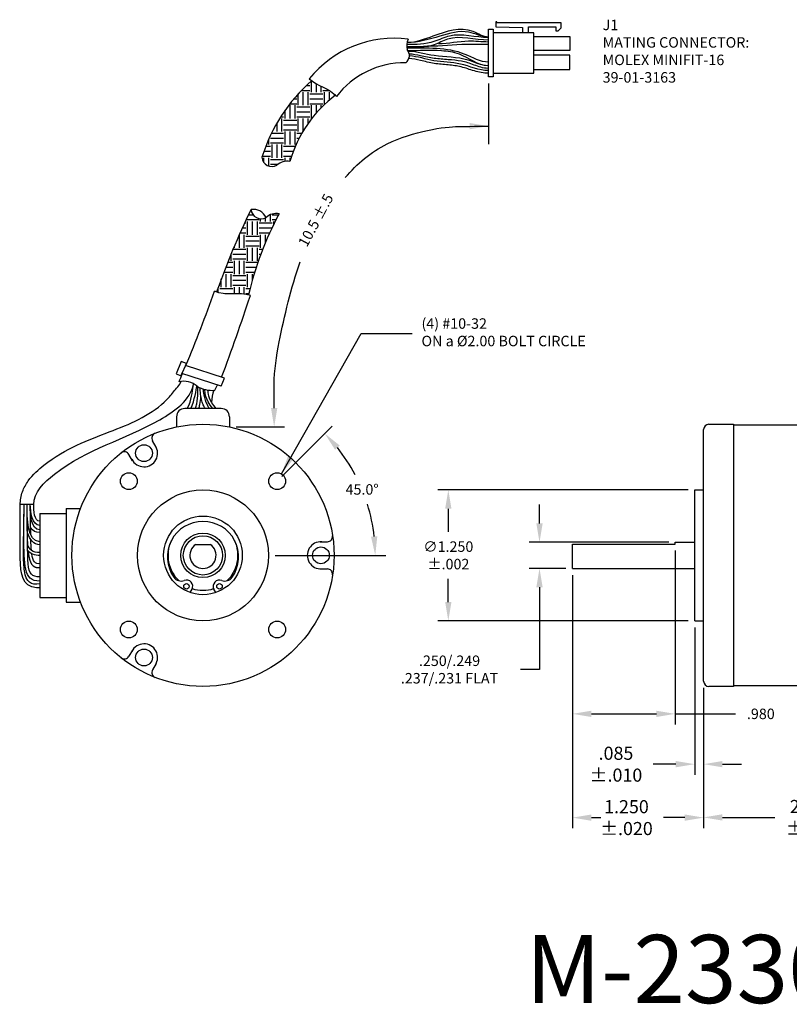
# Model space of a CAD drawing. Extents: x -15.6 to 17.1, y 21.1 to 44.8.
# Drawn here: x 3.2 to 10.6, y 35.4 to 44.8 of the extents above; entities that cross this region are included whole.
import ezdxf

# ---------------------------------------------------------------- set-up
doc = ezdxf.new("R2010")
doc.units = 0
doc.header["$MEASUREMENT"] = 0
doc.header["$PDMODE"] = 34
doc.layers.get('0').update_dxf_attribs({"linetype": 'CONTINUOUS'})
doc.layers.get('DEFPOINTS').update_dxf_attribs({"linetype": 'CONTINUOUS'})
doc.layers.add('DIM', color=150, linetype='CONTINUOUS')
doc.layers.add('OBJECT', color=7, linetype='CONTINUOUS')
doc.styles.add('ADESK1', font='romans')
doc.styles.add('ROMANS', font='romans')
doc.dimstyles.new('DIMSTD', dxfattribs={"dimtxt": 0.1, "dimasz": 0.18, "dimexe": 0.1, "dimexo": 0.0625, "dimgap": 0.09, "dimtad": 0, "dimtih": 1, "dimtoh": 1, "dimdec": 3, "dimzin": 4, "dimdsep": 46, "dimtxsty": 'ROMANS', "dimcen": -0.09, "dimclrt": 256, "dimadec": 0, "dimazin": 0, "dimtfac": 1, "dimtdec": 3, "dimtofl": 0, "dimtmove": 0, "dimatfit": 3, "dimfxl": 0, "dimtolj": 1, "dimtzin": 4, "dimarcsym": 0})
doc.dimstyles.new('DIMSTD1', dxfattribs={"dimtxt": 0.1, "dimasz": 0.18, "dimexe": 0.1, "dimexo": 0.0625, "dimgap": 0.09, "dimtad": 0, "dimtih": 1, "dimtoh": 1, "dimdec": 1, "dimzin": 4, "dimdsep": 46, "dimtxsty": 'ROMANS', "dimcen": -0.09, "dimclrt": 256, "dimadec": 0, "dimazin": 0, "dimtfac": 1, "dimtdec": 3, "dimtofl": 0, "dimtmove": 0, "dimatfit": 3, "dimfxl": 0, "dimtolj": 1, "dimtzin": 4, "dimarcsym": 0})

# ---------------------------------------------------------------- blocks, each defined once
blk = doc.blocks.new('*D0')
at = {"color": 0, "linetype": 'ByBlock'}
for p, q in [((12.656, 38.5641), (12.656, 37.0932)), ((9.756, 38.43), (9.756, 37.0932)), ((9.936, 37.1932), (10.4364, 37.1932)), ((12.476, 37.1932), (11.1461, 37.1932))]:
    blk.add_line(p, q, dxfattribs=at)
for points in [[(9.936, 37.2232), (9.936, 37.1632), (9.756, 37.1932)], [(12.476, 37.2232), (12.476, 37.1632), (12.656, 37.1932)]]:
    blk.add_solid(points, dxfattribs=at)
at = {"layer": 'DEFPOINTS', "color": 0, "linetype": 'ByBlock'}
for p in [(12.656, 38.6266), (9.756, 38.4925), (9.756, 37.1932)]:
    blk.add_point(p, dxfattribs=at)
at = {"linetype": 'ByBlock', "insert": (10.7913, 37.1932), "char_height": 0.125, "attachment_point": 5, "style": 'ROMANS'}
blk.add_mtext('\\A1;{2.900}\\P{±.015}', dxfattribs=at)
blk = doc.blocks.new('*D2')
at = {"color": 0, "linetype": 'ByBlock'}
for p, q in [((8.506, 39.505), (8.506, 37.0912)), ((9.756, 38.43), (9.756, 37.0912)), ((8.686, 37.1912), (8.776, 37.1912)), ((9.576, 37.1912), (9.375, 37.1912))]:
    blk.add_line(p, q, dxfattribs=at)
for points in [[(8.686, 37.2212), (8.686, 37.1612), (8.506, 37.1912)], [(9.576, 37.2212), (9.576, 37.1612), (9.756, 37.1912)]]:
    blk.add_solid(points, dxfattribs=at)
at = {"layer": 'DEFPOINTS', "color": 0, "linetype": 'ByBlock'}
for p in [(8.506, 39.5675), (9.756, 38.4925), (8.506, 37.1912)]:
    blk.add_point(p, dxfattribs=at)
at = {"linetype": 'ByBlock', "insert": (9.0202, 37.1912), "char_height": 0.125, "attachment_point": 5, "style": 'ROMANS'}
blk.add_mtext('\\A1;{1.250}\\P{±.020}', dxfattribs=at)
blk = doc.blocks.new('*D3')
at = {"color": 0, "linetype": 'ByBlock'}
for p, q in [((9.671, 39.005), (9.671, 37.6009)), ((9.756, 38.43), (9.756, 37.6009)), ((9.491, 37.7009), (9.275, 37.7009)), ((9.936, 37.7009), (10.116, 37.7009))]:
    blk.add_line(p, q, dxfattribs=at)
for points in [[(9.491, 37.7309), (9.491, 37.6709), (9.671, 37.7009)], [(9.936, 37.7309), (9.936, 37.6709), (9.756, 37.7009)]]:
    blk.add_solid(points, dxfattribs=at)
at = {"layer": 'DEFPOINTS', "color": 0, "linetype": 'ByBlock'}
for p in [(9.671, 39.0675), (9.756, 38.4925), (9.756, 37.7009)]:
    blk.add_point(p, dxfattribs=at)
at = {"linetype": 'ByBlock', "insert": (8.9202, 37.7009), "char_height": 0.125, "attachment_point": 5, "style": 'ROMANS'}
blk.add_mtext('\\A1;{.085}\\P{±.010}', dxfattribs=at)
blk = doc.blocks.new('*D5')
at = {"color": 0, "linetype": 'ByBlock'}
for p, q in [((9.6085, 40.3175), (7.2212, 40.3175)), ((7.3212, 40.1375), (7.3212, 39.9159)), ((7.3212, 39.2475), (7.3212, 39.4692)), ((9.6085, 39.0675), (7.2212, 39.0675))]:
    blk.add_line(p, q, dxfattribs=at)
for points in [[(7.2912, 40.1375), (7.3512, 40.1375), (7.3212, 40.3175)], [(7.2912, 39.2475), (7.3512, 39.2475), (7.3212, 39.0675)]]:
    blk.add_solid(points, dxfattribs=at)
at = {"layer": 'DEFPOINTS', "color": 0, "linetype": 'ByBlock'}
for p in [(7.3212, 40.3175), (9.671, 40.3175), (9.671, 39.0675)]:
    blk.add_point(p, dxfattribs=at)
at = {"linetype": 'ByBlock', "insert": (7.3212, 39.6925), "char_height": 0.1, "attachment_point": 5, "style": 'ROMANS'}
blk.add_mtext('\\A1;{∅1.250}\\P{±.002}', dxfattribs=at)
blk = doc.blocks.new('*D6')
at = {"color": 0, "linetype": 'ByBlock'}
for p, q in [((8.1908, 39.9975), (8.1908, 40.1775)), ((9.4235, 39.8175), (8.0908, 39.8175)), ((8.4435, 39.5675), (8.0908, 39.5675)), ((8.1908, 39.3875), (8.1908, 38.6038)), ((8.1908, 38.6038), (8.0108, 38.6038))]:
    blk.add_line(p, q, dxfattribs=at)
for points in [[(8.1608, 39.9975), (8.2208, 39.9975), (8.1908, 39.8175)], [(8.1608, 39.3875), (8.2208, 39.3875), (8.1908, 39.5675)]]:
    blk.add_solid(points, dxfattribs=at)
at = {"layer": 'DEFPOINTS', "color": 0, "linetype": 'ByBlock'}
for p in [(8.1908, 39.8175), (9.486, 39.8175), (8.506, 39.5675)]:
    blk.add_point(p, dxfattribs=at)
at = {"linetype": 'ByBlock', "insert": (7.3327, 38.6038), "char_height": 0.1, "attachment_point": 5, "style": 'ROMANS'}
blk.add_mtext('\\A1;.250/.249\\P.237/.231 FLAT', dxfattribs=at)
blk = doc.blocks.new('*D7')
at = {"color": 0, "linetype": 'ByBlock'}
for p, q in [((9.486, 39.738), (9.486, 38.0808)), ((8.506, 39.505), (8.506, 38.0808)), ((8.686, 38.1808), (9.306, 38.1808)), ((9.486, 38.1808), (10.0617, 38.1808))]:
    blk.add_line(p, q, dxfattribs=at)
for points in [[(8.686, 38.2108), (8.686, 38.1508), (8.506, 38.1808)], [(9.306, 38.2108), (9.306, 38.1508), (9.486, 38.1808)]]:
    blk.add_solid(points, dxfattribs=at)
at = {"layer": 'DEFPOINTS', "color": 0, "linetype": 'ByBlock'}
for p in [(9.486, 39.8005), (8.506, 39.5675), (9.486, 38.1808)]:
    blk.add_point(p, dxfattribs=at)
at = {"linetype": 'ByBlock', "insert": (10.3017, 38.1808), "char_height": 0.1, "attachment_point": 5, "style": 'ROMANS'}
blk.add_mtext('\\A1;.980', dxfattribs=at)
blk = doc.blocks.new('*D8')
at = {"color": 0, "linetype": 'ByBlock'}
for p, q in [((5.7326, 39.5574), (6.2136, 40.0385)), ((5.6688, 38.8061), (6.7241, 38.8061))]:
    blk.add_line(p, q, dxfattribs=at)
for start, end in [(27.89833, 38.71899), (6.28101, 17.30528)]:
    blk.add_arc((4.9813, 38.8061), 1.6428, start, end, dxfattribs=at)
for points in [[(6.2407, 39.8137), (6.2854, 39.8537), (6.1429, 39.9678)], [(6.6441, 38.9875), (6.5842, 38.9842), (6.6241, 38.8061)]]:
    blk.add_solid(points, dxfattribs=at)
at = {"layer": 'DEFPOINTS', "color": 0, "linetype": 'ByBlock'}
for p in [(5.6884, 39.5133), (6.5681, 39.2313), (4.9813, 38.8061), (5.6063, 38.8061)]:
    blk.add_point(p, dxfattribs=at)
at = {"linetype": 'ByBlock', "insert": (6.499, 39.4348), "char_height": 0.1, "attachment_point": 5, "style": 'ROMANS'}
blk.add_mtext('\\A1;45.0°', dxfattribs=at)

msp = doc.modelspace()

# ---------------------------------------------------------------- linework, layer by layer
at = {"layer": 'DEFPOINTS', "color": 0, "linetype": 'ByBlock'}
for p in [(8.4803, 44.3263), (6.2495, 44.0834), (5.2338, 40.9168)]:
    msp.add_point(p, dxfattribs=at)
at = {"layer": 'DIM', "linetype": 'ByBlock'}
for p, q in [((7.7044, 44.1938), (7.7044, 43.615)), ((5.6602, 41.0968), (5.6602, 41.3206)), ((5.2963, 40.9168), (5.7602, 40.9168))]:
    msp.add_line(p, q, dxfattribs=at)
at = {"layer": 'DIM'}
for points, knots in [([(6.3375, 43.2946), (6.4513, 43.4282), (6.7972, 43.7177), (7.3969, 43.7925), (7.4791, 43.7819), (7.7044, 43.7858)], [2.027774, 2.027774, 2.027774, 2.027774, 2.560236, 3.421764, 3.716652, 3.716652, 3.716652, 3.716652]), ([(5.6602, 41.3206), (5.6602, 41.4573), (5.7224, 41.8299), (5.8208, 42.2405), (5.9083, 42.4929)], [0, 0, 0, 0, 0.410261, 1.150464, 1.150464, 1.150464, 1.150464])]:
    msp.add_open_spline(points, degree=3, knots=knots, dxfattribs=at)
at = {"layer": 'DIM', "linetype": 'ByBlock'}
for points in [[(7.5244, 43.8158), (7.5244, 43.7558), (7.7044, 43.7858)], [(5.6302, 41.0968), (5.6902, 41.0968), (5.6602, 40.9168)]]:
    msp.add_solid(points, dxfattribs=at)
at = {"layer": 'OBJECT'}
for p, q in [((7.7044, 44.2563), (7.7044, 44.7093)), ((7.7044, 44.7093), (7.7503, 44.7093)), ((7.7503, 44.7093), (7.7503, 44.2563)), ((7.7832, 44.7798), (7.7739, 44.7798)), ((7.7739, 44.7798), (7.7739, 44.7335)), ((7.7739, 44.7335), (8.0285, 44.7254)), ((7.7832, 44.7708), (7.7832, 44.7798)), ((8.396, 44.7708), (7.7832, 44.7708)), ((8.0285, 44.7254), (8.0285, 44.6763)), ((8.0853, 44.6763), (8.0853, 44.7336)), ((8.0853, 44.7336), (8.3464, 44.7336)), ((8.3464, 44.7336), (8.3464, 44.694)), ((8.3687, 44.694), (8.396, 44.7237)), ((8.396, 44.7237), (8.396, 44.7708)), ((8.1353, 44.6763), (7.7503, 44.6763)), ((8.1353, 44.2913), (8.1353, 44.6763)), ((8.1353, 44.6413), (8.4803, 44.6413)), ((8.3464, 44.694), (8.3687, 44.694)), ((8.4803, 44.6413), (8.4803, 44.5063)), ((8.4803, 44.5063), (8.1353, 44.5063)), ((8.4803, 44.4613), (8.1353, 44.4613)), ((8.4803, 44.3263), (8.4803, 44.4613)), ((8.1353, 44.3263), (8.4803, 44.3263)), ((7.7503, 44.2563), (7.7044, 44.2563)), ((7.7503, 44.2913), (8.1353, 44.2913)), ((4.7731, 41.5427), (4.7243, 41.4228)), ((4.8235, 41.5231), (4.7731, 41.5427)), ((4.8152, 41.5041), (4.7809, 41.4266)), ((4.8152, 41.5041), (4.8235, 41.5231)), ((5.1874, 41.382), (4.8152, 41.5041)), ((4.7243, 41.4228), (4.7733, 41.4056)), ((4.7733, 41.4056), (4.7809, 41.4266)), ((5.1533, 41.3067), (4.7809, 41.4266)), ((5.1533, 41.3067), (5.1874, 41.382)), ((5.1558, 41.0925), (4.8068, 41.0925)), ((4.7288, 41.0145), (4.7288, 40.9168)), ((5.2338, 41.0145), (5.2338, 40.9168)), ((9.806, 40.9425), (10.041, 40.9425)), ((10.041, 40.9425), (10.041, 38.4425)), ((9.756, 38.4925), (9.756, 40.8925)), ((10.041, 40.9375), (11.551, 40.9375)), ((4.5349, 40.7252), (4.5004, 40.7849)), ((4.3101, 40.5954), (4.2756, 40.6552)), ((9.671, 39.0675), (9.671, 40.3175)), ((9.671, 40.3175), (9.756, 40.3175)), ((3.3679, 40.1774), (3.2389, 40.1775)), ((3.6763, 40.14), (3.8141, 40.14)), ((3.6763, 40.14), (3.6763, 39.245)), ((3.4263, 40.09), (3.4263, 39.29)), ((3.4263, 40.09), (3.6763, 40.09)), ((6.0987, 39.8223), (6.1677, 39.8223)), ((9.486, 39.8005), (9.486, 39.8175)), ((9.486, 39.8175), (9.671, 39.8175)), ((4.9134, 39.7975), (5.0491, 39.7975)), ((8.506, 39.8005), (9.486, 39.8005)), ((8.506, 39.5675), (8.506, 39.8005)), ((6.0987, 39.5628), (6.1677, 39.5628)), ((8.506, 39.5675), (9.671, 39.5675)), ((4.8601, 39.3375), (4.8768, 39.3691)), ((5.1024, 39.3375), (5.0857, 39.3691)), ((3.4263, 39.29), (3.6763, 39.29)), ((3.6763, 39.245), (3.8141, 39.245)), ((9.671, 39.0675), (9.756, 39.0675)), ((4.3101, 38.7897), (4.2756, 38.7299)), ((4.5349, 38.6599), (4.5004, 38.6002)), ((10.041, 38.4425), (9.806, 38.4425)), ((11.551, 38.4475), (10.041, 38.4475))]:
    msp.add_line(p, q, dxfattribs=at)
at = {"layer": 'OBJECT', "linetype": 'Continuous'}
for p, q in [((5.9666, 44.1719), (6, 44.1719)), ((6.0156, 44.1094), (6.0156, 44.2204)), ((6.0625, 44.1094), (6.0625, 44.1897)), ((6.1094, 44.1094), (6.1094, 44.1658)), ((5.8496, 44.0469), (5.875, 44.0469)), ((5.8906, 43.9844), (5.8906, 44.0938)), ((5.9198, 44.125), (6, 44.125)), ((5.9375, 43.9844), (5.9375, 44.1094)), ((5.9844, 43.9844), (5.9844, 44.1094)), ((6, 44.0938), (6.125, 44.0938)), ((6, 44.0469), (6.125, 44.0469)), ((6.125, 44.125), (6.1878, 44.125)), ((6.1406, 43.9923), (6.1406, 44.1094)), ((6.1875, 44.0342), (6.1875, 44.1094)), ((6.2344, 44.072), (6.2344, 44.0893)), ((5.8116, 44), (5.875, 44)), ((5.8125, 43.8594), (5.8125, 43.9844)), ((5.8594, 43.8594), (5.8594, 43.9844)), ((5.875, 43.9688), (6, 43.9688)), ((6, 44), (6.125, 44)), ((6.0156, 43.8594), (6.0156, 43.9844)), ((6.0625, 43.9113), (6.0625, 43.9844)), ((6.1094, 43.9617), (6.1094, 43.9844)), ((5.7233, 43.875), (5.75, 43.875)), ((5.7344, 43.7344), (5.7344, 43.8594)), ((5.7656, 43.8594), (5.7656, 43.938)), ((5.875, 43.9219), (6, 43.9219)), ((5.875, 43.875), (6, 43.875)), ((5.8906, 43.7344), (5.8906, 43.8594)), ((5.9375, 43.7405), (5.9375, 43.8594)), ((5.9844, 43.8122), (5.9844, 43.8594)), ((5.6875, 43.7344), (5.6875, 43.8162)), ((5.75, 43.8438), (5.875, 43.8438)), ((5.75, 43.7969), (5.875, 43.7969)), ((6, 43.8438), (6.0074, 43.8438)), ((5.625, 43.6719), (5.75, 43.6719)), ((5.6354, 43.7188), (5.75, 43.7188)), ((5.75, 43.75), (5.875, 43.75)), ((5.7656, 43.6094), (5.7656, 43.7344)), ((5.8125, 43.6094), (5.8125, 43.7344)), ((5.8594, 43.6094), (5.8594, 43.7344)), ((5.875, 43.7188), (5.9247, 43.7188)), ((5.875, 43.6719), (5.8991, 43.6719)), ((5.5803, 43.5938), (5.625, 43.5938)), ((5.6094, 43.6094), (5.6094, 43.6633)), ((5.625, 43.625), (5.75, 43.625)), ((5.6406, 43.4844), (5.6406, 43.6094)), ((5.6875, 43.4844), (5.6875, 43.6094)), ((5.7344, 43.4844), (5.7344, 43.6094)), ((5.75, 43.5938), (5.8622, 43.5938)), ((5.875, 43.625), (5.8762, 43.625)), ((5.5468, 43.5), (5.625, 43.5)), ((5.5625, 43.4377), (5.5625, 43.4844)), ((5.5627, 43.5469), (5.625, 43.5469)), ((5.6094, 43.4046), (5.6094, 43.4844)), ((5.75, 43.5469), (5.8433, 43.5469)), ((5.75, 43.5), (5.8266, 43.5)), ((5.7656, 43.4497), (5.7656, 43.4844)), ((5.8125, 43.4545), (5.8125, 43.4844)), ((5.625, 43.4688), (5.75, 43.4688)), ((5.625, 43.4219), (5.6969, 43.4219)), ((5.4612, 42.9375), (5.4146, 42.9375)), ((5.4408, 42.9844), (5.4373, 42.9844)), ((5.625, 42.875), (5.625, 42.9417)), ((5.7011, 42.9375), (5.6406, 42.9375)), ((5.3906, 42.8594), (5.3777, 42.8594)), ((5.5156, 42.8906), (5.3923, 42.8906)), ((5.4063, 42.75), (5.4063, 42.875)), ((5.4531, 42.75), (5.4531, 42.875)), ((5.5, 42.75), (5.5, 42.875)), ((5.6406, 42.8594), (5.5156, 42.8594)), ((5.5313, 42.875), (5.5313, 42.902)), ((5.5781, 42.875), (5.5781, 42.9118)), ((5.6769, 42.8906), (5.6406, 42.8906)), ((5.6563, 42.8493), (5.6563, 42.875)), ((5.3281, 42.625), (5.3281, 42.75)), ((5.3906, 42.7656), (5.335, 42.7656)), ((5.3906, 42.8125), (5.3562, 42.8125)), ((5.375, 42.625), (5.375, 42.75)), ((5.5156, 42.7344), (5.3906, 42.7344)), ((5.6385, 42.8125), (5.5156, 42.8125)), ((5.6168, 42.7656), (5.5156, 42.7656)), ((5.5313, 42.625), (5.5313, 42.75)), ((5.5781, 42.677), (5.5781, 42.75)), ((5.2813, 42.625), (5.2813, 42.6425)), ((5.5156, 42.6875), (5.3906, 42.6875)), ((5.5156, 42.6406), (5.3906, 42.6406)), ((5.25, 42.5), (5.25, 42.5678)), ((5.3906, 42.5625), (5.2656, 42.5625)), ((5.3906, 42.6094), (5.2673, 42.6094)), ((5.4063, 42.5), (5.4063, 42.625)), ((5.4531, 42.5), (5.4531, 42.625)), ((5.5, 42.5), (5.5, 42.625)), ((5.5507, 42.6094), (5.5156, 42.6094)), ((5.5328, 42.5625), (5.5156, 42.5625)), ((5.2656, 42.4844), (5.2163, 42.4844)), ((5.3906, 42.5156), (5.2656, 42.5156)), ((5.2813, 42.375), (5.2813, 42.5)), ((5.3281, 42.375), (5.3281, 42.5)), ((5.375, 42.375), (5.375, 42.5)), ((5.5047, 42.4844), (5.3906, 42.4844)), ((5.5157, 42.5156), (5.5156, 42.5156)), ((5.2656, 42.3906), (5.1798, 42.3906)), ((5.2656, 42.4375), (5.1978, 42.4375)), ((5.2031, 42.25), (5.2031, 42.375)), ((5.25, 42.25), (5.25, 42.375)), ((5.3906, 42.3594), (5.2656, 42.3594)), ((5.489, 42.4375), (5.3906, 42.4375)), ((5.474, 42.3906), (5.3906, 42.3906)), ((5.4063, 42.25), (5.4063, 42.375)), ((5.4531, 42.3204), (5.4531, 42.375)), ((5.1406, 42.2656), (5.1335, 42.2656)), ((5.1563, 42.25), (5.1563, 42.328)), ((5.3906, 42.3125), (5.2656, 42.3125)), ((5.3906, 42.2656), (5.2656, 42.2656)), ((5.125, 42.1994), (5.125, 42.242)), ((5.2656, 42.2344), (5.1406, 42.2344)), ((5.2656, 42.1875), (5.1905, 42.1875)), ((5.2813, 42.186), (5.2813, 42.25)), ((5.3281, 42.186), (5.3281, 42.25)), ((5.375, 42.1829), (5.375, 42.25)), ((5.4298, 42.2344), (5.3906, 42.2344)), ((5.4182, 42.1875), (5.3906, 42.1875))]:
    msp.add_line(p, q, dxfattribs=at)
at = {"layer": 'OBJECT'}
for centre, radius in [((4.9813, 39.6925), 1.25), ((4.4188, 40.6668), 0.08), ((4.2742, 40.3997), 0.08), ((5.6884, 40.3997), 0.08), ((4.9813, 39.6925), 0.625), ((4.9813, 39.6925), 0.3752), ((4.9813, 39.6925), 0.2125), ((4.9813, 39.6925), 0.1875), ((6.1063, 39.6925), 0.08), ((4.8238, 39.3971), 0.026), ((5.1388, 39.3971), 0.026), ((4.2742, 38.9854), 0.08), ((5.6884, 38.9854), 0.08), ((4.4188, 38.7183), 0.08)]:
    msp.add_circle(centre, radius, dxfattribs=at)
for centre, radius, start, end in [((6.8037, 43.5826), 1.0407, 82.58648, 140.94307), ((7.102, 44.5478), 0.177, 157.83467, 190.61264), ((6.8663, 44.4587), 0.0836, 305.6646, 42.55412), ((6.9044, 43.5748), 0.8159, 89.24856, 142.89225), ((7.0908, 43.0025), 1.6221, 131.42619, 162.5714), ((6.9606, 43.123), 1.195, 126.51416, 164.22826), ((5.6387, 43.4959), 0.0959, 184.52208, 299.34973), ((5.7821, 43.3104), 0.1403, 78.28117, 133.42004), ((11.8836, 39.8357), 7.1742, 153.91483, 160.72301), ((8.5322, 41.4412), 3.2021, 151.89582, 166.74296), ((5.4638, 42.8628), 0.1295, 23.36561, 100.5062), ((5.5357, 42.9978), 0.0959, 184.52208, 299.34973), ((5.6791, 42.8123), 0.1403, 78.28117, 133.42004), ((-8.6664, 47.1025), 14.6017, 337.44987, 340.43514), ((-15.0088, 48.9294), 21.5304, 339.50425, 341.70343), ((-8.6664, 47.1025), 14.6017, 336.78515, 337.1129), ((4.7986, 41.158), 0.1943, 49.15779, 103.55694), ((1.2066, 43.2429), 4.3605, 333.06056, 333.79027), ((5.0671, 41.5426), 0.2765, 239.22465, 275.57279), ((5.4243, 41.1487), 0.3604, 160.69377, 179.5018), ((4.8068, 41.0145), 0.078, 90, 180), ((5.1558, 41.0145), 0.078, 0, 90), ((9.806, 40.8925), 0.05, 90, 180), ((4.5437, 40.8099), 0.05, 111.38356, 210), ((4.2323, 40.6302), 0.05, 30, 128.61644), ((4.4188, 40.6668), 0.13, 206.68773, 33.31227), ((4.9772, 39.6784), 0.336, 89.30935, 215.3832), ((4.9853, 39.6784), 0.336, 324.6168, 90.69065), ((4.9813, 39.6925), 0.3335, 155.38946, 226.705), ((4.9813, 39.6925), 0.3335, 313.295, 24.61054), ((6.1063, 39.6925), 0.13, 86.68773, 273.31227), ((6.1677, 39.8723), 0.05, 270, 8.61644), ((4.9813, 39.6925), 0.125, 122.85988, 57.14012), ((6.1677, 39.5128), 0.05, 351.38356, 90), ((4.772, 39.5309), 0.0834, 214.41148, 291.14666), ((4.8238, 39.3971), 0.06, 332.15124, 111.14666), ((5.1388, 39.3971), 0.06, 68.85334, 207.84876), ((5.1905, 39.5309), 0.0834, 248.85334, 325.58852), ((4.9813, 39.6925), 0.3335, 252.239, 287.761), ((4.4188, 38.7183), 0.13, 326.68773, 153.31227), ((4.2323, 38.7549), 0.05, 231.38356, 330), ((4.5437, 38.5752), 0.05, 150, 248.61644), ((9.806, 38.4925), 0.05, 180, 270)]:
    msp.add_arc(centre, radius, start, end, dxfattribs=at)
for points, start_tangent, end_tangent in [([(7.7044, 44.635), (7.5568, 44.6884), (7.1747, 44.6437), (6.9284, 44.5825)], (-1, 0), (-1, 0)), ([(7.7044, 44.635), (7.5146, 44.6822), (7.2417, 44.6437), (6.9284, 44.5825)], (-1, 0), (-1, 0)), ([(7.7044, 44.6065), (7.3148, 44.6155), (7.1856, 44.5618), (6.925, 44.5412)], (-0.99999, -0.004459), (-0.99999, -0.004459)), ([(7.7044, 44.6301), (7.3335, 44.645), (7.1845, 44.5922), (6.9256, 44.5631)], (-0.99999, -0.004459), (-0.99999, -0.004459)), ([(7.7044, 44.3957), (7.4811, 44.4701), (6.926, 44.5287)], (-0.99999, 0.004459), (-0.99999, 0.004459)), ([(7.7016, 44.3619), (7.4265, 44.4726), (7.2556, 44.5037), (6.9339, 44.5049)], (-0.99999, 0.004459), (-0.99999, 0.004459)), ([(7.7044, 44.5656), (7.4491, 44.5636), (7.0852, 44.5448)], (-0.99999, -0.004459), (-0.99999, -0.004459)), ([(7.7044, 44.5879), (7.5137, 44.5956), (7.2281, 44.5696)], (-0.99999, -0.004459), (-0.99999, -0.004459)), ([(5.9956, 44.2383), (6.2537, 44.0671)], (0.703325, -0.710868), (0.592746, -0.805389)), ([(5.4332, 42.1702), (5.0922, 42.2128)], (-0.946058, 0.323998), (-0.88904, 0.45783)), ([(3.3679, 40.1774), (3.5638, 40.4663), (4.5696, 40.9861), (4.8916, 41.3251)], (-0.026296, 0.999654), (0.203187, 0.97914)), ([(3.4261, 39.8229), (3.3034, 40.1775)], (-1, 0), (0, 1)), ([(3.4261, 39.9362), (3.3322, 40.1774)], (-1, 0), (0, 1)), ([(3.4263, 39.9783), (3.334, 40.1774)], (-1, 0), (0, 1)), ([(3.4263, 40.0183), (3.3679, 40.1774)], (-1, 0), (0, 1))]:
    msp.add_spline(points, degree=3, dxfattribs=dict(at, start_tangent=start_tangent, end_tangent=end_tangent))
for points, knots in [([(7.7016, 44.3619), (7.6353, 44.3622), (7.4726, 44.4511), (7.2092, 44.4368), (7.0229, 44.4964), (6.9401, 44.4981)], [0, 0, 0, 0, 0.1990164, 0.5261467, 0.7747862, 0.7747862, 0.7747862, 0.7747862]), ([(7.7044, 44.2894), (7.6572, 44.2896), (7.6124, 44.3001), (7.5263, 44.3252), (7.4848, 44.34), (7.4031, 44.3601), (7.3616, 44.365), (7.2754, 44.3732), (7.2312, 44.3765), (7.1421, 44.3912), (7.0989, 44.4029), (7.0188, 44.4212), (6.9816, 44.4282), (6.9448, 44.4296)], [0, 0, 0, 0, 0.1307544, 0.1307544, 0.2615089, 0.2615089, 0.3922633, 0.3922633, 0.5230178, 0.5230178, 0.6537722, 0.6537722, 0.7722062, 0.7722062, 0.7722062, 0.7722062]), ([(7.7015, 44.3366), (7.6526, 44.3368), (7.6083, 44.3528), (7.5459, 44.3761), (7.5258, 44.3839), (7.4859, 44.3964), (7.466, 44.4011), (7.4046, 44.4125), (7.3622, 44.4162), (7.2756, 44.4228), (7.2315, 44.4257), (7.1426, 44.4387), (7.0994, 44.449), (7.0205, 44.4649), (6.9845, 44.4709), (6.9488, 44.4725)], [0, 0, 0, 0, 0.1302474, 0.1302474, 0.1953711, 0.1953711, 0.2604948, 0.2604948, 0.3907423, 0.3907423, 0.5209897, 0.5209897, 0.6512371, 0.6512371, 0.7649603, 0.7649603, 0.7649603, 0.7649603]), ([(7.7045, 44.3148), (7.6129, 44.3152), (7.4466, 44.3971), (7.1879, 44.3945), (7.0291, 44.451), (6.9499, 44.4547)], [0, 0, 0, 0, 0.2749265, 0.5294042, 0.7680199, 0.7680199, 0.7680199, 0.7680199]), ([(3.239, 40.174), (3.2378, 40.2184), (3.2459, 40.2611), (3.2734, 40.3374), (3.2924, 40.3711), (3.3585, 40.4637), (3.4113, 40.5109), (3.5684, 40.6343), (3.6742, 40.6936), (3.8845, 40.7926), (3.9881, 40.8315), (4.1857, 40.9075), (4.2798, 40.9448), (4.4554, 41.0342), (4.54, 41.0882), (4.6474, 41.1862), (4.6785, 41.2211), (4.7221, 41.282), (4.7616, 41.317), (4.7737, 41.3507)], [0, 0, 0, 0, 0.081383, 0.081383, 0.162765, 0.162765, 0.32553, 0.32553, 0.651061, 0.651061, 0.976591, 0.976591, 1.302122, 1.302122, 1.627652, 1.627652, 1.790417, 1.790417, 1.953183, 1.953183, 1.953183, 1.953183]), ([(4.8292, 41.0925), (4.8784, 41.1732), (4.8766, 41.2747), (4.8924, 41.3281), (4.8924, 41.3281)], [0.1483669, 0.1483669, 0.1483669, 0.1483669, 0.5281736, 0.6257129, 0.6257129, 0.6257129, 0.6257129]), ([(4.8648, 41.0925), (4.9033, 41.1712), (4.9221, 41.308), (4.9221, 41.308), (4.9221, 41.308)], [0.1674771, 0.1674771, 0.1674771, 0.1674771, 0.5276991, 0.6317767, 0.6317767, 0.6317767, 0.6317767]), ([(4.9103, 41.0925), (4.9145, 41.1082), (4.9387, 41.1917), (4.9319, 41.3014), (4.9319, 41.3014), (4.9319, 41.3014)], [0.1289606, 0.1289606, 0.1289606, 0.1289606, 0.1990164, 0.5261467, 0.6069108, 0.6069108, 0.6069108, 0.6069108]), ([(5.0009, 41.0925), (4.9951, 41.1046), (4.957, 41.1777), (4.9534, 41.2905), (4.9534, 41.2905), (4.9534, 41.2905)], [0.1384397, 0.1384397, 0.1384397, 0.1384397, 0.1990164, 0.5261467, 0.6069108, 0.6069108, 0.6069108, 0.6069108]), ([(5.0404, 41.0925), (5.0345, 41.1042), (4.9949, 41.1753), (4.9838, 41.2789), (4.9838, 41.2789), (4.9838, 41.2789)], [0.1392729, 0.1392729, 0.1392729, 0.1392729, 0.1990164, 0.5261467, 0.6069108, 0.6069108, 0.6069108, 0.6069108]), ([(5.0746, 41.0925), (4.9984, 41.1811), (4.9997, 41.2744), (4.9997, 41.2744), (4.9997, 41.2744)], [0.1355987, 0.1355987, 0.1355987, 0.1355987, 0.5276991, 0.6317767, 0.6317767, 0.6317767, 0.6317767]), ([(5.1063, 41.0925), (5.0383, 41.1709), (5.0304, 41.2388), (5.0287, 41.2687), (5.0287, 41.2687)], [0.1420144, 0.1420144, 0.1420144, 0.1420144, 0.5281736, 0.6257129, 0.6257129, 0.6257129, 0.6257129]), ([(4.9421, 41.0925), (4.945, 41.1061), (4.9548, 41.1441), (4.9596, 41.184), (4.9615, 41.2076)], [0.1347356, 0.1347356, 0.1347356, 0.1347356, 0.1990164, 0.3269693, 0.3269693, 0.3269693, 0.3269693]), ([(3.4263, 39.3814), (3.3814, 39.3814), (3.2317, 39.4118), (3.2401, 39.7564), (3.2389, 40.0717), (3.2389, 40.1775)], [0, 0, 0, 0, 0.1345047, 0.5004672, 0.8178692, 0.8178692, 0.8178692, 0.8178692]), ([(3.4263, 39.4467), (3.3407, 39.4495), (3.2565, 39.5273), (3.2719, 40.0078), (3.2762, 40.1775)], [0, 0, 0, 0, 0.2756208, 0.7460102, 0.7460102, 0.7460102, 0.7460102]), ([(3.4263, 39.4198), (3.3377, 39.4058), (3.2768, 39.4506), (3.2653, 39.7648), (3.2762, 40.0828), (3.2762, 40.1775)], [0, 0, 0, 0, 0.3420217, 0.4882212, 0.7723711, 0.7723711, 0.7723711, 0.7723711])]:
    msp.add_open_spline(points, degree=3, knots=knots, dxfattribs=at)
for points, degree in [([(3.4263, 39.4867), (3.272, 39.4869), (3.3208, 39.592), (3.3034, 40.1743)], 3), ([(3.3112, 39.7881), (3.305, 39.8807), (3.3046, 39.9902), (3.3038, 40.0997), (3.3034, 40.1775)], 4), ([(3.3387, 39.8872), (3.3373, 39.9663), (3.3366, 40.0629), (3.3322, 40.1774)], 3), ([(3.4261, 39.9106), (3.3855, 39.9106), (3.3569, 39.9231), (3.3376, 39.9576)], 3), ([(3.4263, 39.7943), (3.3659, 39.7943), (3.3296, 39.8419), (3.3079, 39.9069)], 3), ([(3.3444, 39.7409), (3.3419, 39.7696), (3.3406, 39.8033), (3.3396, 39.8418)], 3), ([(3.4261, 39.7187), (3.3555, 39.7187), (3.3249, 39.7469), (3.3083, 39.7961)], 3), ([(3.4263, 39.69), (3.377, 39.69), (3.3334, 39.7068), (3.3087, 39.7414)], 3), ([(3.4263, 39.5733), (3.3711, 39.5666), (3.3414, 39.5934), (3.3252, 39.6528), (3.3161, 39.7321)], 4), ([(3.4263, 39.6133), (3.3788, 39.6058), (3.3579, 39.6367), (3.348, 39.7076)], 3)]:
    msp.add_open_spline(points, degree=degree, dxfattribs=at)

# ---------------------------------------------------------------- texts
at = {"layer": 'DIM', "char_height": 0.1, "attachment_point": 4, "style": 'ROMANS'}
for s, insert in [('{J1}\\P{MATING CONNECTOR:}\\P{MOLEX MINIFIT-16}\\P{39-01-3163}', (8.7929, 44.4879)), ('{(4) #10-32}\\P{ON a %%c2.00 BOLT CIRCLE}', (7.0653, 41.8068))]:
    msp.add_mtext(s, dxfattribs=dict(at, insert=insert))
at = {"layer": 'DIM', "insert": (5.9393, 42.6419), "char_height": 0.1, "attachment_point": 4, "rotation": 61.78329, "style": 'ROMANS'}
msp.add_mtext('{10.5 %%p.5}', dxfattribs=at)
at = {"layer": 'DIM', "insert": (8.059, 36.0724), "char_height": 0.65, "width": 7.138327, "attachment_point": 1, "style": 'ADESK1'}
msp.add_mtext('M-2330-XX', dxfattribs=at)

# ---------------------------------------------------------------- dimensions: what is measured, and where the dimension line sits
at = {"layer": 'DIM'}
dim = msp.add_angular_dim_3p(base=(6.5681, 40.1177), center=(4.9813, 39.6925), p1=(5.6063, 39.6925), p2=(5.6884, 40.3997), dimstyle='DIMSTD1', override={"dimadec": 1, "dimazin": 1}, dxfattribs=at)
dim.commit()
dim.dimension.update_dxf_attribs({"geometry": '*D8', "text_midpoint": (6.499, 40.3212), "insert": (0, 0.8864)})
for base, p1, p2, text, picture, middle in [((7.3212, 40.3175), (9.671, 39.0675), (9.671, 40.3175), '{%%c<>}\\P{%%p.002}', '*D5', (7.3212, 39.6925)), ((8.1908, 39.8175), (8.506, 39.5675), (9.486, 39.8175), '.250/.249\\P.237/.231 FLAT', '*D6', (7.3327, 38.6038))]:
    dim = msp.add_linear_dim(base=base, p1=p1, p2=p2, angle=90, text=text, dimstyle='DIMSTD', dxfattribs=at)
    dim.commit()
    dim.dimension.update_dxf_attribs({"geometry": picture, "text_midpoint": middle, "dimtype": 160})
dim = msp.add_linear_dim(base=(9.486, 38.1808), p1=(8.506, 39.5675), p2=(9.486, 39.8005), dimstyle='DIMSTD', dxfattribs=at)
dim.commit()
dim.dimension.update_dxf_attribs({"geometry": '*D7', "text_midpoint": (10.3017, 38.1808), "dimtype": 160})
for base, p1, p2, text, picture, middle in [((8.506, 37.1912), (9.756, 38.4925), (8.506, 39.5675), '{<>}\\P{%%p.020}', '*D2', (9.0202, 37.1912)), ((9.756, 37.7009), (9.671, 39.0675), (9.756, 38.4925), '{<>}\\P{%%p.010}', '*D3', (8.9202, 37.7009)), ((9.756, 37.1932), (12.656, 38.6266), (9.756, 38.4925), '{<>}\\P{%%p.015}', '*D0', (10.7913, 37.1932))]:
    dim = msp.add_linear_dim(base=base, p1=p1, p2=p2, text=text, dimstyle='DIMSTD', override={"dimtxt": 0.125, "dimtp": 0.035, "dimtm": 0.035}, dxfattribs=at)
    dim.commit()
    dim.dimension.update_dxf_attribs({"geometry": picture, "text_midpoint": middle, "dimtype": 160})

# ---------------------------------------------------------------- leaders
at = {"layer": 'DIM', "annotation_type": 0, "has_hookline": 1, "hookline_direction": 0, "text_width": 2.0667}
msp.add_leader([(5.7291, 40.4685), (6.4913, 41.8068), (6.9753, 41.8068)], dimstyle='DIMSTD', dxfattribs=at)

doc.saveas('drawing.dxf')
